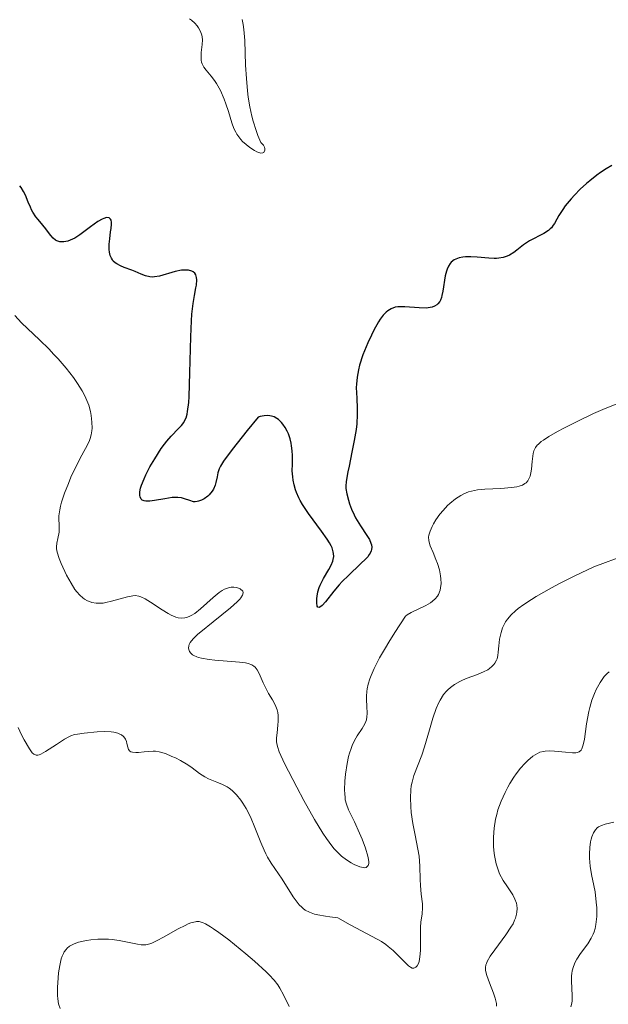
# Model space of a CAD drawing. Units: metres. Extents: x 625664 to 629147, y 4664783 to 4667158.
# Drawn here: x 627202 to 627258, y 4665359 to 4665454 of the extents above; entities that cross this region are included whole.
import ezdxf

# ---------------------------------------------------------------- set-up
doc = ezdxf.new("R2010")
doc.units = ezdxf.units.M
doc.header["$MEASUREMENT"] = 0
doc.layers.add('Curva de nivel directora', color=30, linetype='Continuous', lineweight=30)
doc.layers.add('Curva de nivel intermedia', color=30, linetype='Continuous', lineweight=0)

msp = doc.modelspace()

# ---------------------------------------------------------------- linework, layer by layer
at = {"layer": 'Curva de nivel directora', "color": 30, "linetype": 'Continuous', "lineweight": 30, "elevation": 350, "flags": 128}
for points in [[(627258.6, 4665439.74), (627258.05, 4665439.42), (627257.51, 4665439.07), (627257.16, 4665438.82), (627256.48, 4665438.29), (627256.16, 4665438.02), (627255.56, 4665437.47), (627255.01, 4665436.91), (627254.69, 4665436.56), (627254.14, 4665435.89), (627253.89, 4665435.55), (627253.52, 4665434.95), (627253.33, 4665434.61), (627253.11, 4665434.21), (627252.99, 4665434.03), (627252.81, 4665433.79), (627252.7, 4665433.68), (627252.52, 4665433.52), (627252.1, 4665433.24), (627250.7, 4665432.52), (627250.13, 4665432.15), (627249.51, 4665431.65), (627249.21, 4665431.43), (627248.79, 4665431.17), (627248.57, 4665431.06), (627248.2, 4665430.94), (627247.79, 4665430.86), (627247.56, 4665430.84), (627247.33, 4665430.84), (627246.81, 4665430.87), (627245.69, 4665430.97), (627245.1, 4665431.01), (627244.59, 4665431), (627244.34, 4665430.97), (627243.98, 4665430.9), (627243.65, 4665430.78), (627243.49, 4665430.7), (627243.22, 4665430.48), (627243.1, 4665430.35), (627242.94, 4665430.12), (627242.82, 4665429.83), (627242.75, 4665429.62), (627242.64, 4665429.17), (627242.42, 4665427.72), (627242.33, 4665427.3), (627242.28, 4665427.11)], [(627211.52, 4665430.14), (627211.18, 4665430.32), (627211.03, 4665430.43), (627210.84, 4665430.6), (627210.76, 4665430.7), (627210.66, 4665430.86), (627210.54, 4665431.14), (627210.47, 4665431.46), (627210.45, 4665431.69), (627210.45, 4665432.2), (627210.5, 4665432.73), (627210.59, 4665433.41), (627210.63, 4665433.73), (627210.66, 4665434.14), (627210.66, 4665434.31), (627210.63, 4665434.51), (627210.58, 4665434.61), (627210.46, 4665434.74), (627210.18, 4665434.77), (627209.94, 4665434.69), (627209.77, 4665434.61), (627209.38, 4665434.38), (627208.66, 4665433.86), (627207.65, 4665433.11), (627207.16, 4665432.8), (627206.93, 4665432.68), (627206.49, 4665432.51), (627206.1, 4665432.44), (627205.86, 4665432.43), (627205.71, 4665432.45), (627205.44, 4665432.53), (627205.31, 4665432.6), (627205.07, 4665432.79), (627204.86, 4665433.04), (627204.55, 4665433.45), (627204.38, 4665433.67), (627204.08, 4665434.04), (627203.65, 4665434.57), (627203.43, 4665434.85), (627203.14, 4665435.28), (627203.01, 4665435.51), (627202.9, 4665435.75), (627202.7, 4665436.23), (627202.43, 4665436.91), (627202.25, 4665437.26), (627202.02, 4665437.63), (627201.88, 4665437.81)], [(627228.01, 4665411.97), (627227.99, 4665412.42), (627227.93, 4665412.9), (627227.88, 4665413.15), (627227.78, 4665413.54), (627227.62, 4665414.03), (627227.51, 4665414.28), (627227.32, 4665414.64), (627227.09, 4665414.97), (627226.96, 4665415.13), (627226.67, 4665415.4), (627226.51, 4665415.51), (627226.25, 4665415.65), (627225.99, 4665415.74), (627225.85, 4665415.76), (627225.64, 4665415.79), (627225.29, 4665415.77), (627224.91, 4665415.69), (627224.71, 4665415.63), (627223.68, 4665414.37), (627222.22, 4665412.53), (627221.4, 4665411.4), (627221.11, 4665410.92), (627220.99, 4665410.68), (627220.87, 4665410.31), (627220.78, 4665409.91), (627220.67, 4665409.38), (627220.6, 4665409.12), (627220.44, 4665408.74), (627220.33, 4665408.55), (627220.04, 4665408.2), (627219.89, 4665408.06), (627219.55, 4665407.82), (627219.29, 4665407.67), (627219.02, 4665407.57), (627218.89, 4665407.54), (627218.7, 4665407.52), (627218.52, 4665407.53), (627218.17, 4665407.63), (627217.67, 4665407.82), (627217.37, 4665407.89), (627217.02, 4665407.94), (627216.82, 4665407.94), (627216.49, 4665407.92), (627215.77, 4665407.81), (627214.79, 4665407.63), (627214.34, 4665407.58), (627213.96, 4665407.58), (627213.81, 4665407.61), (627213.62, 4665407.69), (627213.53, 4665407.78), (627213.41, 4665408), (627213.38, 4665408.13), (627213.39, 4665408.46), (627213.46, 4665408.84), (627213.55, 4665409.12), (627213.79, 4665409.73), (627213.96, 4665410.1), (627214.36, 4665410.87), (627214.81, 4665411.65), (627215.44, 4665412.62), (627215.75, 4665413.04), (627215.97, 4665413.33), (627216.39, 4665413.81), (627217.09, 4665414.54), (627217.37, 4665414.84), (627217.59, 4665415.12), (627217.68, 4665415.28), (627217.81, 4665415.56), (627217.91, 4665415.93), (627217.96, 4665416.16), (627218.07, 4665417.03), (627218.12, 4665417.61), (627218.19, 4665419.87), (627218.27, 4665423.33), (627218.33, 4665424.86), (627218.38, 4665425.49), (627218.49, 4665426.53), (627218.61, 4665427.29), (627218.75, 4665428.02), (627218.8, 4665428.3), (627218.85, 4665428.8), (627218.83, 4665429.01), (627218.75, 4665429.28), (627218.66, 4665429.43), (627218.49, 4665429.57), (627218.36, 4665429.63), (627218.05, 4665429.71), (627217.67, 4665429.73), (627217.38, 4665429.72), (627216.76, 4665429.6), (627215.26, 4665429.16), (627214.78, 4665429.07), (627214.56, 4665429.06), (627214.34, 4665429.08), (627213.93, 4665429.17), (627213.52, 4665429.33), (627212.93, 4665429.59), (627212.61, 4665429.72), (627211.88, 4665429.98), (627211.52, 4665430.14)], [(627242.28, 4665427.11), (627242.19, 4665426.86), (627242.11, 4665426.72), (627241.94, 4665426.5), (627241.84, 4665426.41), (627241.62, 4665426.26), (627241.38, 4665426.17), (627241.2, 4665426.13), (627240.82, 4665426.09), (627240.13, 4665426.1), (627238.78, 4665426.21), (627238.31, 4665426.22), (627238.11, 4665426.2), (627237.83, 4665426.16), (627237.46, 4665426.02), (627237.13, 4665425.83), (627236.97, 4665425.69), (627236.71, 4665425.4), (627236.42, 4665425.01), (627236.26, 4665424.77), (627235.81, 4665423.97), (627235.57, 4665423.5), (627235.22, 4665422.75), (627234.75, 4665421.6), (627234.43, 4665420.63), (627234.32, 4665420.16), (627234.19, 4665419.48), (627234.13, 4665418.81), (627234.12, 4665418.47), (627234.16, 4665417.45), (627234.21, 4665416.45), (627234.21, 4665415.9), (627234.16, 4665414.98), (627234.1, 4665414.46), (627233.93, 4665413.38), (627233.71, 4665412.28), (627233.43, 4665410.94), (627233.31, 4665410.38), (627233.15, 4665409.46), (627233.12, 4665409.03), (627233.13, 4665408.79), (627233.21, 4665408.29), (627233.37, 4665407.68), (627233.48, 4665407.34), (627233.67, 4665406.81), (627233.91, 4665406.26), (627234.05, 4665405.99), (627234.52, 4665405.22), (627235.14, 4665404.3), (627235.38, 4665403.9), (627235.53, 4665403.57), (627235.58, 4665403.41), (627235.61, 4665403.18), (627235.59, 4665402.95), (627235.56, 4665402.83), (627235.45, 4665402.59), (627235.37, 4665402.46), (627235.22, 4665402.26), (627235.02, 4665402.04), (627234.54, 4665401.56), (627233.36, 4665400.46), (627232.77, 4665399.87), (627232.49, 4665399.56), (627231.97, 4665398.96), (627231.16, 4665397.93), (627230.86, 4665397.59), (627230.74, 4665397.49), (627230.56, 4665397.39), (627230.44, 4665397.43), (627230.38, 4665397.52), (627230.33, 4665397.83), (627230.34, 4665398.25), (627230.37, 4665398.49), (627230.44, 4665398.88), (627230.57, 4665399.3), (627230.66, 4665399.52), (627230.98, 4665400.18), (627231.49, 4665401.04), (627231.71, 4665401.46), (627231.86, 4665401.82), (627231.92, 4665402), (627231.96, 4665402.28), (627231.95, 4665402.58), (627231.92, 4665402.74), (627231.81, 4665403.1), (627231.72, 4665403.29), (627231.56, 4665403.6), (627231.34, 4665403.95), (627230.79, 4665404.71), (627229.53, 4665406.4), (627228.97, 4665407.25), (627228.74, 4665407.65), (627228.61, 4665407.91), (627228.39, 4665408.42), (627228.3, 4665408.67), (627228.16, 4665409.14), (627228.07, 4665409.6), (627228.03, 4665409.9), (627227.99, 4665410.48), (627228, 4665411.12), (627228.01, 4665411.97)]]:
    msp.add_lwpolyline(points, dxfattribs=at)
at = {"layer": 'Curva de nivel intermedia', "color": 30, "linetype": 'Continuous', "lineweight": 0, "flags": 128}
for points, elevation in [([(627223.18, 4665453.74), (627223.28, 4665453.28), (627223.35, 4665452.79), (627223.44, 4665451.73), (627223.52, 4665449.37), (627223.59, 4665448.09), (627223.69, 4665446.91), (627223.77, 4665446.3), (627223.92, 4665445.39), (627224.12, 4665444.47), (627224.24, 4665444.01), (627224.53, 4665443.1), (627224.7, 4665442.64), (627224.99, 4665441.96), (627225.14, 4665441.81), (627225.22, 4665441.71), (627225.34, 4665441.5), (627225.37, 4665441.37), (627225.37, 4665441.21), (627225.26, 4665441.01), (627225.16, 4665440.97), (627224.99, 4665440.95), (627224.87, 4665440.97), (627224.58, 4665441.08), (627224.37, 4665441.18), (627223.91, 4665441.48), (627223.56, 4665441.76), (627223.23, 4665442.07), (627223.07, 4665442.24), (627222.86, 4665442.5), (627222.68, 4665442.77), (627222.58, 4665442.95), (627222.4, 4665443.31), (627222.19, 4665443.85), (627221.89, 4665444.92), (627221.64, 4665445.66), (627221.46, 4665446.12), (627221.1, 4665446.93), (627220.74, 4665447.6), (627220.55, 4665447.9), (627220.23, 4665448.32), (627219.75, 4665448.88), (627219.53, 4665449.17), (627219.36, 4665449.49), (627219.3, 4665449.66), (627219.27, 4665449.84), (627219.25, 4665450.22), (627219.27, 4665450.6), (627219.34, 4665451.11), (627219.37, 4665451.34), (627219.39, 4665451.81), (627219.36, 4665452.08), (627219.32, 4665452.26), (627219.2, 4665452.6), (627219, 4665452.96), (627218.88, 4665453.13), (627218.64, 4665453.4), (627218.33, 4665453.67), (627218.16, 4665453.81)], 345), ([(627212.94, 4665398.53), (627212.71, 4665398.52), (627212.19, 4665398.42), (627210.67, 4665397.98), (627210.14, 4665397.86), (627209.88, 4665397.82), (627209.64, 4665397.8), (627209.2, 4665397.81), (627208.8, 4665397.88), (627208.55, 4665397.97), (627208.39, 4665398.03), (627208.1, 4665398.2), (627207.94, 4665398.31), (627207.64, 4665398.57), (627207.36, 4665398.88), (627207.17, 4665399.13), (627206.8, 4665399.71), (627206.36, 4665400.5), (627205.84, 4665401.61), (627205.65, 4665402.1), (627205.47, 4665402.69), (627205.42, 4665403.01), (627205.41, 4665403.21), (627205.45, 4665403.57), (627205.53, 4665404), (627205.65, 4665404.62), (627205.67, 4665404.96), (627205.65, 4665405.3), (627205.63, 4665405.85), (627205.64, 4665406.17), (627205.71, 4665406.76), (627205.79, 4665407.11), (627205.89, 4665407.49), (627206.18, 4665408.35), (627206.54, 4665409.26), (627206.79, 4665409.87), (627207.32, 4665411), (627207.84, 4665412), (627208.37, 4665412.99), (627208.56, 4665413.4), (627208.64, 4665413.58), (627208.74, 4665413.95), (627208.8, 4665414.33), (627208.82, 4665414.58), (627208.8, 4665415.14), (627208.74, 4665415.8), (627208.67, 4665416.16), (627208.5, 4665416.77), (627208.23, 4665417.44), (627208.06, 4665417.8), (627207.87, 4665418.15), (627207.43, 4665418.87), (627207.03, 4665419.44), (627206.34, 4665420.32), (627205.56, 4665421.23), (627205.13, 4665421.68), (627204.69, 4665422.14), (627203.77, 4665423.03), (627202.06, 4665424.67), (627201.4, 4665425.37)], 355), ([(627259.39, 4665417.04), (627257.74, 4665416.38), (627256.83, 4665415.98), (627255.33, 4665415.26), (627253.99, 4665414.58), (627253.38, 4665414.25), (627252.58, 4665413.79), (627252.04, 4665413.44)], 355), ([(627252.04, 4665413.44), (627251.83, 4665413.29), (627251.56, 4665413.06), (627251.46, 4665412.95), (627251.29, 4665412.72), (627251.19, 4665412.54), (627251.14, 4665412.42), (627251.06, 4665412.14), (627251.02, 4665411.9), (627250.96, 4665411.38), (627250.9, 4665410.65), (627250.84, 4665410.31), (627250.77, 4665409.99), (627250.72, 4665409.85), (627250.63, 4665409.65), (627250.55, 4665409.54), (627250.38, 4665409.34), (627250.27, 4665409.26), (627250.03, 4665409.12), (627249.73, 4665409.01), (627249.51, 4665408.96), (627249, 4665408.88), (627247.96, 4665408.8), (627246.44, 4665408.73), (627245.74, 4665408.66), (627245.43, 4665408.6), (627244.88, 4665408.46), (627244.41, 4665408.28), (627244.13, 4665408.13), (627243.62, 4665407.8), (627243.08, 4665407.36), (627242.85, 4665407.15), (627242.43, 4665406.7), (627242.13, 4665406.34), (627241.74, 4665405.78), (627241.51, 4665405.41), (627241.39, 4665405.16), (627241.19, 4665404.71), (627241.07, 4665404.31), (627241.05, 4665404.12), (627241.07, 4665403.82), (627241.1, 4665403.66), (627241.2, 4665403.31), (627241.47, 4665402.67), (627241.75, 4665401.99), (627241.89, 4665401.61), (627242.08, 4665401), (627242.2, 4665400.43), (627242.23, 4665400.13), (627242.25, 4665399.69), (627242.2, 4665399.26), (627242.15, 4665399.05), (627242, 4665398.65), (627241.89, 4665398.47), (627241.69, 4665398.21), (627241.43, 4665397.98), (627241.23, 4665397.84), (627240.79, 4665397.58), (627239.39, 4665396.9), (627239.01, 4665396.67), (627238.85, 4665396.55), (627237.82, 4665394.99), (627237.25, 4665394.08), (627236.92, 4665393.53), (627236.36, 4665392.55), (627236.03, 4665391.92), (627235.84, 4665391.54), (627235.55, 4665390.86), (627235.43, 4665390.56), (627235.27, 4665390.04), (627235.16, 4665389.6), (627235.12, 4665389.34), (627235.09, 4665388.88), (627235.09, 4665388.53), (627235.12, 4665387.92), (627235.16, 4665387.23), (627235.14, 4665386.92), (627235.09, 4665386.62), (627235.04, 4665386.47), (627234.95, 4665386.25), (627234.67, 4665385.79), (627234.2, 4665385.08), (627233.96, 4665384.65), (627233.73, 4665384.16), (627233.62, 4665383.88), (627233.47, 4665383.44), (627233.39, 4665383.12), (627233.24, 4665382.45), (627233.08, 4665381.41), (627233.02, 4665380.74), (627232.99, 4665379.9), (627233.01, 4665379.54), (627233.04, 4665379.17), (627233.07, 4665378.95), (627233.17, 4665378.55), (627233.37, 4665378.01), (627233.96, 4665376.83), (627234.44, 4665375.76), (627234.69, 4665375.18), (627235.01, 4665374.32), (627235.23, 4665373.56)], 355), ([(627259.71, 4665402.34), (627257.99, 4665401.71), (627256.88, 4665401.28), (627256.27, 4665401.01), (627254.98, 4665400.4), (627253.66, 4665399.73), (627252.82, 4665399.28), (627251.34, 4665398.44), (627250.89, 4665398.17), (627250.17, 4665397.69), (627249.63, 4665397.3), (627249.36, 4665397.08), (627248.95, 4665396.68), (627248.6, 4665396.27), (627248.42, 4665396.01), (627248.32, 4665395.82), (627248.14, 4665395.43), (627247.99, 4665394.98), (627247.93, 4665394.74), (627247.85, 4665394.35), (627247.77, 4665393.71), (627247.72, 4665393.1), (627247.68, 4665392.78), (627247.61, 4665392.48), (627247.55, 4665392.33), (627247.4, 4665392.05), (627247.31, 4665391.91), (627247.12, 4665391.72), (627246.89, 4665391.54), (627246.71, 4665391.43), (627246.31, 4665391.23), (627245.64, 4665390.95), (627244.73, 4665390.6), (627244.31, 4665390.43), (627244.03, 4665390.3), (627243.53, 4665390.02), (627243.13, 4665389.72), (627242.89, 4665389.5), (627242.75, 4665389.36), (627242.49, 4665389.04), (627242.15, 4665388.51), (627241.99, 4665388.21), (627241.76, 4665387.71), (627241.44, 4665386.79), (627241.12, 4665385.65), (627240.66, 4665384.02), (627240.41, 4665383.25), (627239.64, 4665381.29), (627239.46, 4665380.64), (627239.39, 4665380.29), (627239.34, 4665379.92), (627239.31, 4665379.13), (627239.34, 4665378.3), (627239.39, 4665377.75), (627239.54, 4665376.67), (627239.75, 4665375.57), (627240.03, 4665374.23), (627240.13, 4665373.57), (627240.2, 4665372.59), (627240.23, 4665371.32), (627240.26, 4665370.73), (627240.34, 4665369.92), (627240.45, 4665368.99), (627240.47, 4665368.59), (627240.42, 4665368.03), (627240.31, 4665367.23), (627240.27, 4665366.74), (627240.26, 4665365.83), (627240.26, 4665364.51), (627240.22, 4665363.91), (627240.13, 4665363.47), (627240.07, 4665363.28), (627239.96, 4665363.05), (627239.83, 4665362.9), (627239.63, 4665362.82), (627239.47, 4665362.83), (627239.31, 4665362.9), (627239.13, 4665363.03), (627238.73, 4665363.42), (627238.05, 4665364.13), (627237.64, 4665364.52), (627237.18, 4665364.91), (627236.94, 4665365.09), (627236.54, 4665365.36), (627235.65, 4665365.87), (627233.54, 4665366.97), (627232.35, 4665367.65), (627231.6, 4665367.73), (627231.16, 4665367.79), (627230.43, 4665367.93), (627230.13, 4665368.01)], 360), ([(627235.23, 4665373.56), (627235.3, 4665373.25), (627235.32, 4665373), (627235.32, 4665372.86), (627235.26, 4665372.65), (627235.08, 4665372.48), (627234.9, 4665372.45), (627234.77, 4665372.46), (627234.45, 4665372.53), (627233.91, 4665372.75), (627233.62, 4665372.9), (627233.17, 4665373.19), (627232.71, 4665373.56), (627232.47, 4665373.77), (627232.01, 4665374.27), (627231.77, 4665374.56), (627231.27, 4665375.24), (627230.91, 4665375.77), (627230.12, 4665377.08), (627229.1, 4665378.9), (627228.41, 4665380.18), (627227.25, 4665382.44), (627226.74, 4665383.54), (627226.56, 4665384.05), (627226.5, 4665384.34), (627226.49, 4665384.52), (627226.49, 4665384.9), (627226.54, 4665385.38), (627226.62, 4665386.11), (627226.65, 4665386.48), (627226.64, 4665387.04), (627226.6, 4665387.31), (627226.53, 4665387.57), (627226.34, 4665388.07), (627226.09, 4665388.54), (627225.71, 4665389.15), (627225.54, 4665389.46), (627225.2, 4665390.18), (627224.82, 4665391.06), (627224.62, 4665391.42), (627224.43, 4665391.66), (627224.32, 4665391.76), (627224.12, 4665391.88), (627223.75, 4665392.02), (627223.51, 4665392.08), (627222.92, 4665392.16), (627221.75, 4665392.25), (627220.58, 4665392.34), (627220.03, 4665392.39), (627219.3, 4665392.52), (627219.01, 4665392.59), (627218.84, 4665392.65), (627218.56, 4665392.78), (627218.44, 4665392.85), (627218.27, 4665393), (627218.15, 4665393.16), (627218.1, 4665393.28), (627218.06, 4665393.5), (627218.08, 4665393.73), (627218.12, 4665393.85), (627218.22, 4665394.04), (627218.49, 4665394.38), (627218.94, 4665394.82), (627219.24, 4665395.07), (627220.4, 4665396.01), (627222.07, 4665397.37), (627222.72, 4665397.94), (627222.95, 4665398.18), (627223.06, 4665398.32), (627223.22, 4665398.56), (627223.26, 4665398.66), (627223.29, 4665398.83), (627223.24, 4665398.97), (627222.99, 4665399.18), (627222.75, 4665399.28), (627222.61, 4665399.32), (627222.38, 4665399.35), (627222.12, 4665399.34), (627221.98, 4665399.32), (627221.68, 4665399.22), (627221.51, 4665399.15), (627221.26, 4665399.01), (627220.98, 4665398.82), (627220.41, 4665398.34), (627219.21, 4665397.26), (627218.64, 4665396.82), (627218.29, 4665396.61), (627218.12, 4665396.53), (627217.87, 4665396.44), (627217.71, 4665396.4), (627217.39, 4665396.38), (627217.07, 4665396.41), (627216.85, 4665396.47), (627216.39, 4665396.66), (627216.11, 4665396.8), (627215.53, 4665397.15), (627214.4, 4665397.9), (627213.9, 4665398.21), (627213.48, 4665398.41), (627213.29, 4665398.47), (627212.94, 4665398.53)], 355), ([(627258.34, 4665391.21), (627258.16, 4665391.05), (627257.88, 4665390.76), (627257.61, 4665390.4), (627257.47, 4665390.19), (627257.11, 4665389.52), (627256.93, 4665389.14), (627256.69, 4665388.5), (627256.48, 4665387.79), (627256.39, 4665387.41), (627256.18, 4665386.23), (627255.97, 4665384.78), (627255.86, 4665384.22), (627255.73, 4665383.84), (627255.65, 4665383.7), (627255.46, 4665383.54), (627255.29, 4665383.48), (627255.16, 4665383.47), (627254.84, 4665383.47), (627254.15, 4665383.53), (627253.11, 4665383.62), (627252.63, 4665383.64), (627252.22, 4665383.63), (627252.04, 4665383.6), (627251.7, 4665383.51), (627251.49, 4665383.41), (627251.04, 4665383.13), (627250.55, 4665382.72), (627250.28, 4665382.45), (627249.86, 4665381.99), (627249.42, 4665381.44), (627249.21, 4665381.12), (627248.82, 4665380.51), (627248.64, 4665380.18), (627248.37, 4665379.66), (627248, 4665378.84), (627247.69, 4665377.98), (627247.57, 4665377.54), (627247.46, 4665377.11), (627247.32, 4665376.23), (627247.26, 4665375.38), (627247.26, 4665374.84), (627247.27, 4665374.49), (627247.33, 4665373.82), (627247.39, 4665373.47), (627247.53, 4665372.82), (627247.71, 4665372.23), (627247.85, 4665371.87), (627248.18, 4665371.23), (627248.59, 4665370.61), (627249.12, 4665369.84), (627249.32, 4665369.44), (627249.46, 4665369.06), (627249.5, 4665368.85), (627249.53, 4665368.53), (627249.51, 4665368.19), (627249.48, 4665368), (627249.37, 4665367.61), (627249.29, 4665367.41), (627249.14, 4665367.08), (627248.94, 4665366.74), (627248.46, 4665366.01), (627247.4, 4665364.57), (627246.96, 4665363.96)], 365), ([(627230.13, 4665368.01), (627229.63, 4665368.18), (627229.23, 4665368.39), (627229.02, 4665368.54), (627228.89, 4665368.65), (627228.65, 4665368.9), (627228.45, 4665369.13), (627228.08, 4665369.65), (627227.02, 4665371.34), (627225.96, 4665372.88), (627225.62, 4665373.46), (627225.45, 4665373.78), (627225.29, 4665374.12), (627224.97, 4665374.87), (627224.35, 4665376.45), (627224.04, 4665377.18), (627223.88, 4665377.51), (627223.57, 4665378.11), (627223.26, 4665378.62), (627223.05, 4665378.92), (627222.65, 4665379.42), (627222.23, 4665379.85), (627221.95, 4665380.08), (627221.75, 4665380.21), (627221.32, 4665380.43), (627220.76, 4665380.66), (627219.97, 4665380.97), (627219.6, 4665381.16), (627219.09, 4665381.49), (627218.4, 4665382.02), (627218, 4665382.3), (627217.29, 4665382.71), (627216.79, 4665382.97), (627216.45, 4665383.12), (627215.83, 4665383.38), (627215.25, 4665383.55), (627214.9, 4665383.61), (627214.67, 4665383.62), (627214.19, 4665383.6), (627213.79, 4665383.56), (627213.25, 4665383.5), (627213, 4665383.49), (627212.67, 4665383.51), (627212.54, 4665383.55), (627212.44, 4665383.61), (627212.3, 4665383.78), (627212.23, 4665384), (627212.15, 4665384.35), (627212.1, 4665384.53), (627212.01, 4665384.76), (627211.94, 4665384.87), (627211.81, 4665385.03), (627211.64, 4665385.17), (627211.53, 4665385.23), (627211.29, 4665385.33), (627211.15, 4665385.38), (627210.9, 4665385.43), (627210.63, 4665385.46), (627210, 4665385.49), (627209.31, 4665385.46), (627208.04, 4665385.35), (627207.41, 4665385.26), (627207.14, 4665385.2), (627206.77, 4665385.08), (627206.58, 4665384.99), (627206.16, 4665384.76), (627205.4, 4665384.27), (627204.35, 4665383.58), (627203.91, 4665383.34), (627203.73, 4665383.27), (627203.63, 4665383.24), (627203.45, 4665383.23), (627203.22, 4665383.32), (627203.09, 4665383.45), (627202.83, 4665383.84), (627202.32, 4665384.69), (627202.06, 4665385.18), (627201.72, 4665385.9)], 360), ([(627258.8, 4665376.82), (627257.96, 4665376.63), (627257.61, 4665376.5), (627257.33, 4665376.35), (627257.21, 4665376.26), (627257.04, 4665376.09), (627256.83, 4665375.79), (627256.67, 4665375.4), (627256.61, 4665375.18), (627256.56, 4665374.93), (627256.49, 4665374.38), (627256.47, 4665373.78), (627256.47, 4665373.37), (627256.53, 4665372.6), (627256.65, 4665371.81), (627256.88, 4665370.74), (627256.99, 4665370.12), (627257.11, 4665369.13), (627257.15, 4665368.59), (627257.15, 4665367.77), (627257.11, 4665367.25), (627257.08, 4665366.99), (627257, 4665366.63), (627256.9, 4665366.29), (627256.82, 4665366.07), (627256.63, 4665365.68), (627256.3, 4665365.15)], 370), ([(627227.7, 4665359.14), (627227.15, 4665360.27), (627226.8, 4665360.91), (627226.6, 4665361.21), (627226.24, 4665361.68), (627225.77, 4665362.19), (627225.48, 4665362.48), (627224.38, 4665363.48), (627223.54, 4665364.2), (627221.91, 4665365.52), (627220.96, 4665366.24), (627220.45, 4665366.59), (627220.17, 4665366.78), (627219.68, 4665367.06), (627219.4, 4665367.19), (627219.27, 4665367.24), (627219.06, 4665367.28), (627218.83, 4665367.29), (627218.71, 4665367.27), (627218.28, 4665367.16), (627218.02, 4665367.06), (627217.73, 4665366.92), (627217.07, 4665366.58), (627215.66, 4665365.79), (627215.05, 4665365.46)], 365), ([(627215.05, 4665365.46), (627214.55, 4665365.23), (627214.34, 4665365.15), (627213.95, 4665365.07), (627213.71, 4665365.06), (627213.53, 4665365.07), (627213.15, 4665365.12), (627211.41, 4665365.46), (627210.73, 4665365.56), (627210.38, 4665365.59), (627210.03, 4665365.61), (627209.35, 4665365.6), (627208.69, 4665365.54), (627208.27, 4665365.48), (627207.52, 4665365.3), (627207.1, 4665365.16), (627206.91, 4665365.07), (627206.66, 4665364.92), (627206.43, 4665364.73), (627206.33, 4665364.62), (627206.15, 4665364.37), (627206.07, 4665364.22), (627205.96, 4665363.98), (627205.86, 4665363.7), (627205.71, 4665363.06), (627205.6, 4665362.36), (627205.55, 4665361.88), (627205.49, 4665360.98), (627205.5, 4665360.21), (627205.53, 4665359.87), (627205.61, 4665359.4), (627205.75, 4665358.94)], 365), ([(627256.3, 4665365.15), (627255.61, 4665364.24), (627255.24, 4665363.68), (627255.1, 4665363.41), (627254.92, 4665362.99), (627254.8, 4665362.56), (627254.76, 4665362.32), (627254.74, 4665362.09), (627254.73, 4665361.59), (627254.81, 4665360.18), (627254.81, 4665359.69), (627254.78, 4665359.46), (627254.68, 4665359.11)], 370), ([(627246.96, 4665363.96), (627246.67, 4665363.47), (627246.58, 4665363.26), (627246.54, 4665363.13), (627246.49, 4665362.88), (627246.49, 4665362.64), (627246.52, 4665362.48), (627246.61, 4665362.13), (627246.87, 4665361.42), (627247.26, 4665360.41), (627247.42, 4665359.94), (627247.54, 4665359.42), (627247.56, 4665359.18)], 365)]:
    msp.add_lwpolyline(points, dxfattribs=dict(at, elevation=elevation))

doc.saveas('drawing.dxf')
